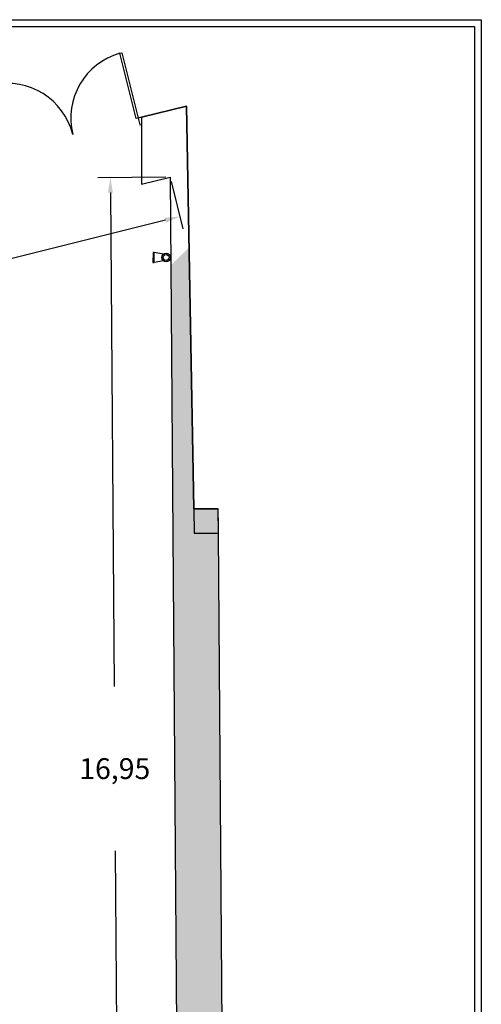
# Model space of a CAD drawing. Extents: x -628 to 351, y -594 to -333.
# Drawn here: x 6 to 13, y -542 to -528 of the extents above; entities that cross this region are included whole.
import ezdxf

# ---------------------------------------------------------------- set-up
doc = ezdxf.new("R2010")
doc.units = 0
doc.header["$MEASUREMENT"] = 0
doc.layers.get('Defpoints').update_dxf_attribs({"linetype": 'CONTINUOUS'})
for name, color, linetype in [('ACOTACIONES', 4, 'CONTINUOUS'), ('ARQUITECTURA', 3, 'CONTINUOUS'), ('CARATULA', 8, 'CONTINUOUS'), ('SIMB_SEGURIDAD', 1, 'CONTINUOUS')]:
    doc.layers.add(name, color=color, linetype=linetype)
doc.styles.add('SS', font='sanss___.ttf')
doc.dimstyles.get("Standard").update_dxf_attribs({"dimtxt": 0.18, "dimasz": 0.18, "dimexe": 0.18, "dimexo": 0.0625, "dimgap": 0.09, "dimtad": 0, "dimtih": 1, "dimtoh": 1, "dimdec": 4, "dimzin": 0, "dimdsep": 46, "dimtxsty": 'Standard', "dimcen": 0.09, "dimadec": 0, "dimazin": 0, "dimtfac": 1, "dimtdec": 4, "dimtofl": 0, "dimtmove": 0, "dimatfit": 3, "dimfxl": 1, "dimtolj": 1, "dimtzin": 0, "dimarcsym": 0})

# ---------------------------------------------------------------- blocks, each defined once
blk = doc.blocks.new('*D91')
at = {"layer": 'ACOTACIONES', "transparency": 16777216}
for p, q in [((8.085, -530.395), (8.254, -531.076)), ((8.002, -530.953), (2.906, -532.224)), ((-5.158, -534.234), (-0.062, -532.963)), ((-5.493, -533.78), (-5.323, -534.46))]:
    blk.add_line(p, q, dxfattribs=at)
for points in [[(7.993, -530.919), (8.011, -530.988), (8.211, -530.901)], [(-5.167, -534.199), (-5.15, -534.268), (-5.367, -534.286)]]:
    blk.add_solid(points, dxfattribs=at)
at = {"layer": 'Defpoints', "color": 0, "transparency": 16777216}
for p in [(8.069, -530.335), (-5.508, -533.719), (-5.367, -534.286)]:
    blk.add_point(p, dxfattribs=at)
at = {"layer": 'ACOTACIONES', "transparency": 16777216, "insert": (1.422, -532.594), "char_height": 0.3, "attachment_point": 5, "style": 'SS'}
blk.add_mtext('\\A1;13,99', dxfattribs=at)
blk = doc.blocks.new('*D93')
at = {"layer": 'ACOTACIONES', "transparency": 16777216}
for p, q in [((8.007, -530.335), (7.029, -530.343)), ((7.21, -530.556), (7.264, -537.663)), ((7.336, -547.132), (7.282, -540.026)), ((8.136, -547.341), (7.158, -547.348))]:
    blk.add_line(p, q, dxfattribs=at)
for points in [[(7.246, -530.556), (7.175, -530.557), (7.209, -530.341)], [(7.372, -547.132), (7.3, -547.132), (7.338, -547.347)]]:
    blk.add_solid(points, dxfattribs=at)
at = {"layer": 'Defpoints', "color": 0, "transparency": 16777216}
for p in [(8.069, -530.335), (7.338, -547.347), (8.199, -547.341)]:
    blk.add_point(p, dxfattribs=at)
at = {"layer": 'ACOTACIONES', "transparency": 16777216, "insert": (7.273, -538.844), "char_height": 0.3, "attachment_point": 5, "style": 'SS'}
blk.add_mtext('\\A1;16,95', dxfattribs=at)
blk = doc.blocks.new('EXTINTOR')
at = {"layer": 'SIMB_SEGURIDAD', "linetype": 'Continuous'}
for p, q in [((0.037, 0.049), (0.173, 0.071)), ((0.173, 0.071), (0.173, -0.071)), ((0.189, 0.071), (0.173, 0.071)), ((0.189, -0.071), (0.189, 0.071)), ((0.037, -0.049), (0.173, -0.071)), ((0.173, -0.071), (0.189, -0.071))]:
    blk.add_line(p, q, dxfattribs=at)
for radius in [0.0612, 0.0429]:
    blk.add_circle((0, 0), radius, dxfattribs=at)

msp = doc.modelspace()

# ---------------------------------------------------------------- hatches: boundary and pattern name
at = {"layer": 'ARQUITECTURA'}
h = msp.add_hatch(color=256, dxfattribs=at)
h.paths.add_polyline_path([(8.343, -531.347), (8.079, -531.602), (8.128, -538.06), (8.784, -538.015), (8.765, -535.455), (8.414, -535.457), (8.412, -535.107)])
h.paths.add_polyline_path([(8.762, -535.105), (8.412, -535.107), (8.414, -535.457), (8.764, -535.455)], flags=17)
h = msp.add_hatch(color=256, dxfattribs=at)
h.paths.add_polyline_path([(8.784, -538.015), (8.128, -538.06), (8.199, -547.341), (8.855, -547.333)])
h.paths.add_polyline_path([(8.728, -546.181), (8.73, -546.531), (8.38, -546.533), (8.378, -546.183)], flags=16)

# ---------------------------------------------------------------- linework, layer by layer
for p, q in [((7.346, -528.552), (7.375, -528.545)), ((7.581, -529.493), (7.346, -528.552)), ((7.375, -528.545), (7.61, -529.485)), ((8.306, -529.311), (7.658, -529.473)), ((8.306, -529.311), (7.658, -529.473)), ((8.306, -529.311), (7.658, -529.473)), ((7.658, -529.473), (8.304, -529.312)), ((8.412, -535.107), (8.306, -529.311)), ((8.412, -535.107), (8.306, -529.311)), ((8.306, -529.311), (8.412, -535.107)), ((7.61, -529.485), (7.581, -529.493)), ((7.658, -529.473), (7.61, -529.485)), ((7.61, -529.485), (7.634, -529.582)), ((7.658, -529.473), (7.659, -530.437)), ((7.658, -529.473), (7.659, -530.437)), ((7.658, -529.473), (7.659, -530.437)), ((7.634, -529.582), (7.658, -529.576)), ((7.659, -530.437), (8.069, -530.335)), ((7.659, -530.437), (8.069, -530.335)), ((7.659, -530.437), (8.069, -530.335)), ((8.069, -530.335), (8.199, -547.341)), ((8.069, -530.335), (8.199, -547.341)), ((8.762, -535.105), (8.412, -535.107)), ((8.762, -535.105), (8.412, -535.107)), ((8.762, -535.105), (8.412, -535.107)), ((8.412, -535.107), (8.762, -535.105)), ((8.412, -535.107), (8.414, -535.457)), ((8.764, -535.355), (8.762, -535.105)), ((8.764, -535.355), (8.762, -535.105)), ((8.764, -535.455), (8.762, -535.105)), ((8.414, -535.457), (8.764, -535.455)), ((8.855, -547.333), (8.765, -535.455))]:
    msp.add_line(p, q, dxfattribs=at)
for centre, start, end in [((7.61, -529.485), 105.7723, 194), ((5.727, -529.955), 14, 102.2277)]:
    msp.add_arc(centre, 0.97, start, end, dxfattribs=at)
at = {"layer": 'CARATULA', "color": 3}
msp.add_lwpolyline([(-36.671, -528.069), (12.551, -528.069), (12.551, -576.128), (-36.671, -576.128)], close=True, dxfattribs=at)
at = {"layer": 'CARATULA'}
msp.add_lwpolyline([(12.451, -575.218), (-36.571, -575.218), (-36.571, -528.169), (12.451, -528.169)], close=True, dxfattribs=at)

# ---------------------------------------------------------------- block references
at = {"layer": 'SIMB_SEGURIDAD', "rotation": 179.7749487380687}
msp.add_blockref('EXTINTOR', (8.012, -531.49), dxfattribs=at)

# ---------------------------------------------------------------- dimensions: what is measured, and where the dimension line sits
at = {"layer": 'ACOTACIONES'}
for p2, distance, text, picture, middle in [((-5.508, -533.719), 0.584, '13,99', '*D91', (1.422, -532.594)), ((8.199, -547.341), -0.861, '16,95', '*D93', (7.273, -538.844))]:
    dim = msp.add_aligned_dim(p1=(8.069, -530.335), p2=p2, distance=distance, text=text, dimstyle='Standard', override={"dimtxt": 0.3, "dimasz": 0.215, "dimgap": 1, "dimdec": 2, "dimtxsty": 'SS', "dimsah": 1, "dimclrd": 256, "dimclre": 256, "dimclrt": 256, "dimlwd": 65535, "dimlwe": 65535}, dxfattribs=at)
    dim.commit()
    dim.dimension.update_dxf_attribs({"geometry": picture, "text_midpoint": middle})

doc.saveas('drawing.dxf')
